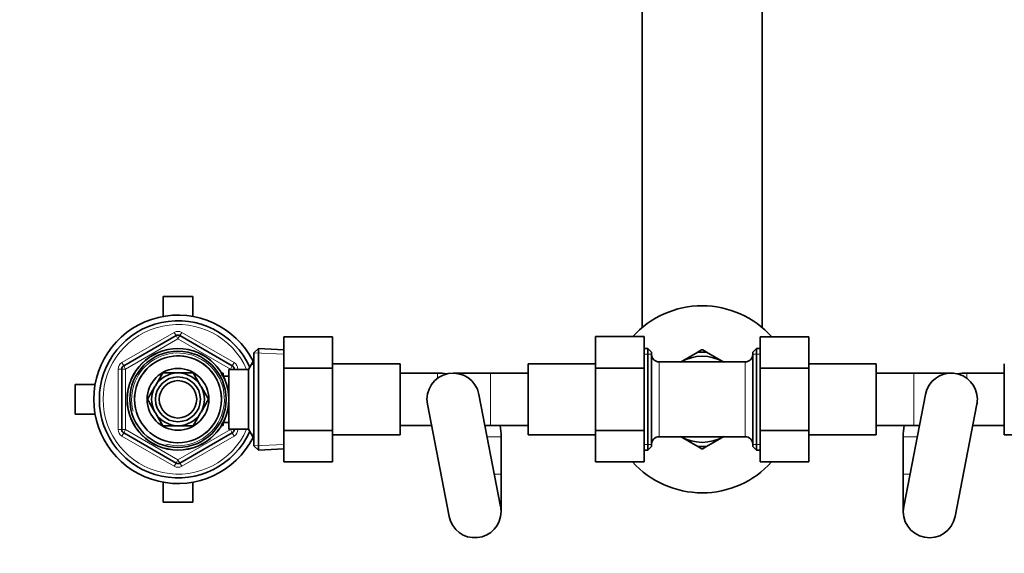
# Model space of a CAD drawing. Units: millimetres. Extents: x 0 to 1478, y 0 to 1758.
# Drawn here: x 579 to 842, y 1473 to 1615 of the extents above; entities that cross this region are included whole.
import ezdxf
from ezdxf import colors
from ezdxf.entities.mleader import LeaderData, LeaderLine
from ezdxf.math import Vec2, Vec3

# ---------------------------------------------------------------- set-up
doc = ezdxf.new("R2010")
doc.units = ezdxf.units.MM
doc.layers.add('DV2_Défaut', color=7, linetype='Continuous')
doc.layers.add('Défaut', color=7, linetype='Continuous')

# ---------------------------------------------------------------- blocks, each defined once
blk = doc.blocks.new('_DOT')
at = {"color": 0}
blk.add_line((0, 0), (-1, 0), dxfattribs=at)
at = {"color": 0, "const_width": 0.333}
blk.add_lwpolyline([(-0.1665, 0, 1), (0.1665, 0, 1)], format="xyb", close=True, dxfattribs=at)
blk = doc.blocks.new('SE1')
at = {"layer": 'DV2_Défaut', "color": 7, "linetype": 'Continuous', "lineweight": 35}
for p, q in [((744.96, 1691.36), (744.96, 1532.92)), ((776.96, 1532.92), (776.96, 1691.36)), ((624.96, 1541.21), (616.96, 1541.21)), ((616.96, 1541.21), (616.96, 1535.85)), ((624.96, 1535.85), (624.96, 1541.21)), ((606.46, 1522.66), (620.46, 1530.74)), ((621.46, 1530.74), (635.46, 1522.66)), ((649.26, 1530.43), (662.26, 1530.43)), ((649.26, 1522.08), (649.26, 1530.43)), ((662.26, 1522.08), (662.26, 1530.43)), ((732.46, 1530.46), (732.46, 1522.08)), ((745.46, 1530.46), (732.46, 1530.46)), ((745.46, 1530.46), (745.46, 1522.08)), ((776.46, 1530.43), (789.46, 1530.43)), ((776.46, 1522.08), (776.46, 1530.43)), ((789.46, 1522.08), (789.46, 1530.43)), ((642.46, 1527.26), (641.26, 1526.11)), ((641.26, 1501.31), (641.26, 1526.11)), ((642.46, 1527.26), (642.46, 1500.16)), ((649.26, 1526.96), (642.46, 1527.26)), ((746.46, 1527.31), (745.46, 1527.31)), ((746.46, 1527.31), (746.46, 1500.11)), ((747.46, 1526.31), (746.46, 1527.31)), ((747.46, 1501.11), (747.46, 1526.31)), ((755.21, 1523.67), (759.78, 1526.31)), ((760.82, 1526.91), (759.91, 1526.38)), ((762, 1526.39), (761.1, 1526.91)), ((766.71, 1523.67), (762.15, 1526.31)), ((775.46, 1527.31), (774.46, 1526.31)), ((774.46, 1526.31), (774.46, 1501.11)), ((775.46, 1500.11), (775.46, 1527.31)), ((776.46, 1527.31), (775.46, 1527.31)), ((641.21, 1524.21), (639.76, 1521.71)), ((641.21, 1503.21), (641.21, 1524.21)), ((641.26, 1524.21), (641.21, 1524.21)), ((680.26, 1523.21), (662.26, 1523.21)), ((680.26, 1523.21), (680.26, 1504.21)), ((714.46, 1523.21), (714.46, 1504.21)), ((732.46, 1523.21), (714.46, 1523.21)), ((760.96, 1523.71), (749.46, 1523.71)), ((772.46, 1523.71), (760.96, 1523.71)), ((807.46, 1523.21), (789.46, 1523.21)), ((807.46, 1504.21), (807.46, 1523.21)), ((841.66, 1504.21), (841.66, 1523.21)), ((605.96, 1505.63), (605.96, 1521.79)), ((616.89, 1520.76), (614.92, 1517.34)), ((620.85, 1520.76), (616.89, 1520.76)), ((625.03, 1520.76), (621.08, 1520.76)), ((627.01, 1517.34), (625.03, 1520.76)), ((633.06, 1520.71), (632.62, 1520.71)), ((633.06, 1519.92), (633.06, 1520.71)), ((634.56, 1505.71), (634.56, 1521.71)), ((639.76, 1521.71), (634.56, 1521.71)), ((635.96, 1521.79), (635.96, 1521.71)), ((639.76, 1505.71), (639.76, 1521.71)), ((649.26, 1522.08), (662.26, 1522.08)), ((649.26, 1505.34), (649.26, 1522.08)), ((662.26, 1505.34), (662.26, 1522.08)), ((690.26, 1520.71), (680.26, 1520.71)), ((704.46, 1520.71), (694.46, 1520.71)), ((714.46, 1520.71), (704.46, 1520.71)), ((732.46, 1522.08), (732.46, 1505.34)), ((745.46, 1522.08), (732.46, 1522.08)), ((745.46, 1522.08), (745.46, 1505.34)), ((776.46, 1522.08), (789.46, 1522.08)), ((776.46, 1505.34), (776.46, 1522.08)), ((789.46, 1505.34), (789.46, 1522.08)), ((817.46, 1520.71), (807.46, 1520.71)), ((827.46, 1520.71), (817.46, 1520.71)), ((841.66, 1520.71), (831.66, 1520.71)), ((593.46, 1517.71), (593.46, 1509.71)), ((598.82, 1517.71), (593.46, 1517.71)), ((634.56, 1519.86), (633.09, 1519.86)), ((614.8, 1517.14), (612.82, 1513.71)), ((629.1, 1513.71), (627.13, 1517.14)), ((707.14, 1485.04), (701.34, 1515.04)), ((820.59, 1515.04), (814.79, 1485.04)), ((612.82, 1513.71), (614.8, 1510.29)), ((627.13, 1510.29), (629.1, 1513.71)), ((687.59, 1512.38), (693.39, 1482.38)), ((828.54, 1482.38), (834.34, 1512.38)), ((593.46, 1509.71), (598.82, 1509.71)), ((614.92, 1510.09), (616.89, 1506.66)), ((625.03, 1506.66), (627.01, 1510.09)), ((633.06, 1506.71), (633.06, 1507.5)), ((633.09, 1507.56), (634.56, 1507.56)), ((620.46, 1496.68), (606.46, 1504.76)), ((616.89, 1506.66), (620.85, 1506.66)), ((621.08, 1506.66), (625.03, 1506.66)), ((635.46, 1504.76), (621.46, 1496.68)), ((632.62, 1506.71), (633.06, 1506.71)), ((634.56, 1505.71), (639.76, 1505.71)), ((635.96, 1505.71), (635.96, 1505.63)), ((639.76, 1505.71), (641.21, 1503.21)), ((649.26, 1505.34), (662.26, 1505.34)), ((649.26, 1496.97), (649.26, 1505.34)), ((662.26, 1496.97), (662.26, 1505.34)), ((680.26, 1506.71), (688.69, 1506.71)), ((702.95, 1506.71), (704.46, 1506.71)), ((704.46, 1506.71), (714.46, 1506.71)), ((732.46, 1505.34), (732.46, 1496.99)), ((745.46, 1505.34), (732.46, 1505.34)), ((745.46, 1505.34), (745.46, 1496.99)), ((776.46, 1505.34), (789.46, 1505.34)), ((776.46, 1496.97), (776.46, 1505.34)), ((789.46, 1496.97), (789.46, 1505.34)), ((807.46, 1506.71), (817.46, 1506.71)), ((817.46, 1506.71), (818.98, 1506.71)), ((833.24, 1506.71), (841.66, 1506.71)), ((641.21, 1503.21), (641.26, 1503.21)), ((662.26, 1504.21), (680.26, 1504.21)), ((707.26, 1493.71), (707.26, 1503.71)), ((714.46, 1504.21), (732.46, 1504.21)), ((749.46, 1503.71), (760.96, 1503.71)), ((755.21, 1503.75), (759.78, 1501.12)), ((760.96, 1503.71), (772.46, 1503.71)), ((766.71, 1503.75), (762.15, 1501.12)), ((789.46, 1504.21), (807.46, 1504.21)), ((814.66, 1503.71), (814.66, 1493.71)), ((841.66, 1504.21), (859.66, 1504.21)), ((641.26, 1501.31), (642.46, 1500.16)), ((642.46, 1500.16), (649.26, 1500.46)), ((745.46, 1500.11), (746.46, 1500.11)), ((746.46, 1500.11), (747.46, 1501.11)), ((759.95, 1501.02), (760.82, 1500.51)), ((761.1, 1500.51), (762.05, 1501.06)), ((774.46, 1501.11), (775.46, 1500.11)), ((775.46, 1500.11), (776.46, 1500.11)), ((649.26, 1496.97), (662.26, 1496.97)), ((745.46, 1496.99), (732.46, 1496.99)), ((776.46, 1496.97), (789.46, 1496.97)), ((616.96, 1491.57), (616.96, 1486.21)), ((624.96, 1486.21), (624.96, 1491.57)), ((707.26, 1483.71), (707.26, 1493.71)), ((814.66, 1493.71), (814.66, 1483.71)), ((616.96, 1486.21), (624.96, 1486.21))]:
    blk.add_line(p, q, dxfattribs=at)
at = {"layer": 'DV2_Défaut', "color": 7, "linetype": 'Continuous', "lineweight": 18}
for p, q in [((605.96, 1523.53), (619.96, 1531.61)), ((620.46, 1530.74), (619.96, 1531.61)), ((620.46, 1530.74), (620.96, 1529.88)), ((621.46, 1530.74), (620.96, 1529.88)), ((621.46, 1530.74), (621.96, 1531.61)), ((621.96, 1531.61), (635.96, 1523.53)), ((620.96, 1529.88), (606.96, 1521.79)), ((634.96, 1521.79), (620.96, 1529.88)), ((649.21, 1525.8), (641.3, 1526.15)), ((747.46, 1525.77), (745.46, 1525.77)), ((774.46, 1525.77), (776.46, 1525.77)), ((606.46, 1522.66), (605.96, 1523.53)), ((606.46, 1522.66), (606.96, 1521.79)), ((635.46, 1522.66), (634.96, 1521.79)), ((635.46, 1522.66), (635.96, 1523.53)), ((641.26, 1523.03), (640.52, 1523.03)), ((749.46, 1503.71), (749.46, 1523.71)), ((772.46, 1523.71), (772.46, 1503.71)), ((604.96, 1505.63), (604.96, 1521.79)), ((605.96, 1521.79), (604.96, 1521.79)), ((605.96, 1521.79), (606.96, 1521.79)), ((606.96, 1521.79), (606.96, 1505.63)), ((633.06, 1520.1), (632.62, 1520.1)), ((634.96, 1521.71), (634.96, 1521.79)), ((635.96, 1521.79), (634.96, 1521.79)), ((636.96, 1521.79), (635.96, 1521.79)), ((636.96, 1521.79), (636.96, 1521.71)), ((690.26, 1519.31), (690.26, 1520.71)), ((704.46, 1520.71), (704.46, 1506.71)), ((817.46, 1520.71), (817.46, 1506.71)), ((831.66, 1519.31), (831.66, 1520.71)), ((633.06, 1507.33), (632.62, 1507.33)), ((605.96, 1505.63), (604.96, 1505.63)), ((606.96, 1505.63), (605.96, 1505.63)), ((605.96, 1503.9), (606.46, 1504.76)), ((606.96, 1505.63), (606.46, 1504.76)), ((606.96, 1505.63), (620.96, 1497.55)), ((620.96, 1497.55), (634.96, 1505.63)), ((634.96, 1505.63), (634.96, 1505.71)), ((634.96, 1505.63), (635.46, 1504.76)), ((634.96, 1505.63), (635.96, 1505.63)), ((635.96, 1503.9), (635.46, 1504.76)), ((636.96, 1505.63), (635.96, 1505.63)), ((636.96, 1505.71), (636.96, 1505.63)), ((641.26, 1504.4), (640.52, 1504.4)), ((619.96, 1495.81), (605.96, 1503.9)), ((635.96, 1503.9), (621.96, 1495.81)), ((649.21, 1501.62), (641.3, 1501.28)), ((703.53, 1503.71), (707.26, 1503.71)), ((747.46, 1501.65), (745.46, 1501.65)), ((774.46, 1501.65), (776.46, 1501.65)), ((818.4, 1503.71), (814.66, 1503.71)), ((619.96, 1495.81), (620.46, 1496.68)), ((620.96, 1497.55), (620.46, 1496.68)), ((620.96, 1497.55), (621.46, 1496.68)), ((621.96, 1495.81), (621.46, 1496.68)), ((705.46, 1493.71), (707.26, 1493.71)), ((816.47, 1493.71), (814.66, 1493.71))]:
    blk.add_line(p, q, dxfattribs=at)
at = {"layer": 'DV2_Défaut', "color": 7, "linetype": 'Continuous', "lineweight": 35}
for radius in [13.6, 13.55, 12.87, 11.61, 8.25, 6, 5]:
    blk.add_circle((620.96, 1513.71), radius, dxfattribs=at)
for centre, radius, start, end in [((760.96, 1513.71), 25, 41.9833, 137.9541), ((620.96, 1513.71), 22.5, 26.9183, 333.0817), ((620.96, 1513.71), 21, 24.2095, 335.7905), ((620.96, 1529.88), 1, 60, 120), ((749.46, 1525.71), 2, 180, 270), ((760.96, 1513.71), 12.65, 84.246, 95.6944), ((760.96, 1513.71), 13.2, 89.4002, 90.5998), ((772.46, 1525.71), 2, 270, 0), ((606.96, 1521.79), 1, 120, 180), ((634.96, 1521.79), 1, 0, 60), ((760.96, 1513.71), 11.5, 60, 120), ((620.96, 1513.71), 7.05, 90.9421, 149.0579), ((620.96, 1513.71), 7.05, 89.0579, 90.9421), ((620.96, 1513.71), 7.05, 30.9421, 89.0579), ((694.46, 1513.71), 7, 10.9422, 190.9422), ((690.26, 1503.71), 17, 81.3306, 90), ((827.46, 1513.71), 7, 0, 169.0578), ((831.66, 1503.71), 17, 90, 98.6694), ((620.96, 1513.71), 7.05, 150.9421, 209.0579), ((620.96, 1513.71), 7.05, 149.0579, 150.9421), ((620.96, 1513.71), 7.05, 29.0579, 30.9421), ((620.96, 1513.71), 7.05, 330.9421, 29.0579), ((827.46, 1513.71), 7, 349.0578, 0), ((620.96, 1513.71), 7.05, 209.0579, 210.9421), ((620.96, 1513.71), 7.05, 210.9421, 269.0579), ((620.96, 1513.71), 7.05, 270.9421, 329.0579), ((620.96, 1513.71), 7.05, 329.0579, 330.9421), ((606.96, 1505.63), 1, 180, 240), ((620.96, 1513.71), 7.05, 269.0579, 270.9421), ((634.96, 1505.63), 1, 300, 0), ((690.26, 1503.71), 17, 0, 10.1642), ((831.66, 1503.71), 17, 169.8358, 180), ((749.46, 1501.71), 2, 90, 180), ((760.96, 1513.71), 11.5, 240, 300), ((772.46, 1501.71), 2, 0, 90), ((760.96, 1513.71), 12.65, 264.3109, 270), ((760.96, 1513.71), 13.2, 269.4002, 270.5998), ((760.96, 1513.71), 12.65, 270, 275.7446), ((620.96, 1497.55), 1, 240, 300), ((760.96, 1513.71), 25, 221.9833, 317.9541), ((700.26, 1483.71), 7, 190.9422, 0), ((700.26, 1483.71), 7, 0, 10.9422), ((821.66, 1483.71), 7, 169.0578, 349.0578)]:
    blk.add_arc(centre, radius, start, end, dxfattribs=at)
at = {"layer": 'DV2_Défaut', "color": 7, "linetype": 'Continuous', "lineweight": 18}
for centre, radius, start, end in [((620.96, 1513.71), 20, 23.5782, 336.4218), ((620.96, 1529.88), 2, 60, 120), ((620.96, 1513.71), 12.39, 255, 195), ((620.96, 1513.71), 11.7, 255, 195), ((606.96, 1521.79), 2, 120, 180), ((634.96, 1521.79), 2, 0, 60), ((606.96, 1505.63), 2, 180, 240), ((634.96, 1505.63), 2, 300, 0), ((620.96, 1497.55), 2, 240, 300)]:
    blk.add_arc(centre, radius, start, end, dxfattribs=at)

msp = doc.modelspace()

# ---------------------------------------------------------------- block references
at = {"layer": 'Défaut'}
msp.add_blockref('SE1', (0, 0), dxfattribs=at)

# ---------------------------------------------------------------- leaders
at = {"layer": 'Défaut', "color": 7, "linetype": 'Continuous', "lineweight": 18}
ml = msp.add_multileader_mtext('Standard', dxfattribs=at)
ml.set_content('{\\pxsm0.9;\\fSolid Edge ISO|b1||i0||c0|p34;\\W1.;25/05/2021\\P}', color=256)
ml.set_leader_properties()
ml.set_arrow_properties(name='DOT')
ml.build(insert=Vec2(0, 0))
ml.multileader.update_dxf_attribs({"leader_type": 0, "dogleg_length": 0, "arrow_head_size": 12})
ctx = ml.context
ctx.base_point, ctx.char_height, ctx.arrow_head_size, ctx.landing_gap_size = Vec3(1390.41, 1750.71), 12, 12, 4.2
notes = []
notes.append((ctx, [(0, (0, 0, 0), (0, 0), (1, 0), 1, [])]))
ctx.mtext.insert = Vec3(1392.41, 1756.83)
for ctx, leaders in notes:
    for number, flags, end, landing, length, lines in leaders:
        leader = LeaderData()
        leader.index, (leader.has_last_leader_line, leader.has_dogleg_vector, leader.attachment_direction) = number, flags
        leader.last_leader_point, leader.dogleg_vector, leader.dogleg_length = Vec3(end), Vec3(landing), length
        for number, points, colour, breaks in lines:
            line = LeaderLine()
            line.index, line.vertices, line.color, line.breaks = number, Vec3.list(points), colors.encode_raw_color(colour), breaks
            leader.lines.append(line)
        ctx.leaders.append(leader)

doc.saveas('drawing.dxf')
